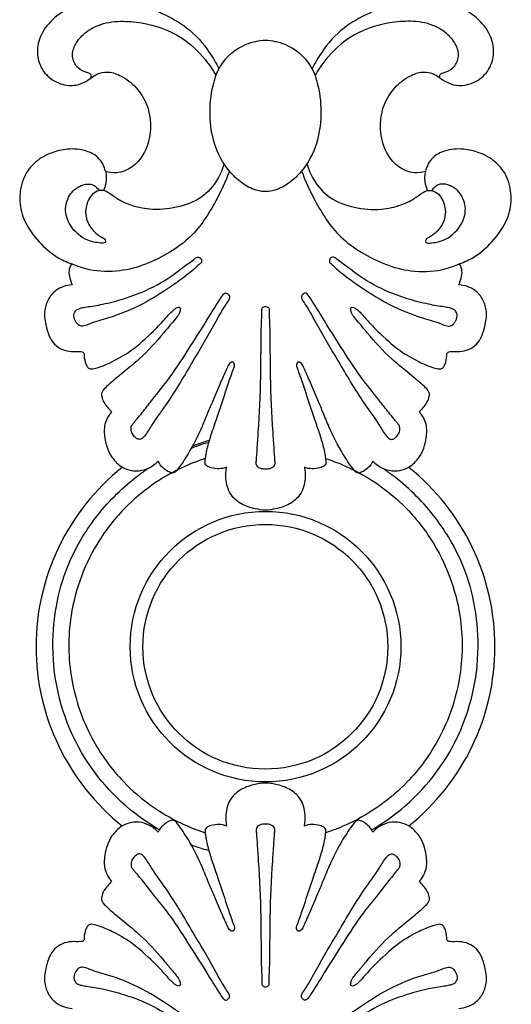
# Model space of a CAD drawing. Units: millimetres. Extents: x 1685 to 3303, y 1388 to 2547.
# Drawn here: x 3243 to 3293, y 1751 to 1852 of the extents above; entities that cross this region are included whole.
import ezdxf

# ---------------------------------------------------------------- set-up
doc = ezdxf.new("R2010")
doc.units = ezdxf.units.MM

# ---------------------------------------------------------------- blocks, each defined once
blk = doc.blocks.new('N-074_361_50')
blk.add_line((708.34, 751.54), (708.87, 749.93))
for centre, radius in [((687.77, 744.17), 13.83), ((687.76, 744.19), 12.51)]:
    blk.add_circle(centre, radius)
for centre, start, end in [((687.77, 744.13), 38.7054, 141.2946), ((687.77, 744.22), 218.7054, 321.2946)]:
    blk.add_arc(centre, 23.49, start, end)
for points, knots in [([(736.35, 760.52), (736.88, 760.65), (737.83, 761.12), (738.6, 762.64), (738.73, 764.31), (738.3, 766.12), (737.41, 767.76), (735.72, 769.04), (733.59, 769.41), (731.21, 768.93), (729.2, 767.46), (727.66, 765.73), (727.09, 764.5), (726.91, 763.98)], [-17.312605, -17.312605, -17.312605, -17.312605, -16.022501, -14.941322, -13.363597, -12.079113, -10.5166, -8.961371, -7.150204, -5.51043, -3.244843, -1.305683, 0, 0, 0, 0]), ([(754.01, 759.64), (753.98, 760.42), (753.78, 761.88), (753.26, 764), (752.1, 765.83), (750.5, 767.19), (748.52, 767.63), (746.7, 767.13), (745.47, 765.78), (745.03, 764.2), (745.32, 762.81), (745.98, 761.95), (746.5, 761.08), (746.57, 759.94), (745.98, 758.54), (744.78, 757.12), (742.79, 756.01), (740.37, 755.79), (738.2, 756.44), (736.72, 757.73), (736.11, 759.19), (736.25, 760.16), (736.35, 760.52)], [-28.071448, -28.071448, -28.071448, -28.071448, -26.210551, -24.526314, -22.868608, -21.082917, -19.618179, -18.162164, -16.774327, -15.421108, -14.3703, -13.504879, -12.834065, -11.961274, -10.868946, -9.259829, -7.565484, -5.527676, -3.592675, -2.28043, -0.905684, 0, 0, 0, 0]), ([(657.8, 762.72), (657.75, 762.74), (657.63, 762.82), (657.58, 763.3), (657.7, 764.28), (657.03, 765.99), (655.2, 766.58), (653.61, 766.86), (652.3, 766.45), (651.15, 765.55), (650.83, 764.52), (650.79, 763.94)], [0, 0, 0, 0, 0.140293, 0.315531, 1.082148, 2.588452, 4.208507, 5.423, 6.437386, 7.419577, 8.830289, 8.830289, 8.830289, 8.830289]), ([(724.76, 763.94), (724.72, 764.52), (724.4, 765.55), (723.25, 766.45), (721.94, 766.86), (720.35, 766.58), (718.52, 765.99), (717.85, 764.28), (717.97, 763.3), (717.92, 762.82), (717.8, 762.74), (717.75, 762.72)], [-8.830289, -8.830289, -8.830289, -8.830289, -7.419577, -6.437386, -5.423, -4.208507, -2.588452, -1.082148, -0.315531, -0.140293, 0, 0, 0, 0]), ([(669.03, 755.02), (669.44, 755.72), (671.61, 759.03), (677.45, 764.18), (687.22, 766.63), (695.67, 764.97), (701.47, 761.41), (704.41, 758.41), (705.77, 756.49), (705.98, 756.17)], [0, 0, 0, 0, 1.963188, 9.502334, 18.063873, 25.236481, 29.568839, 34.272551, 35.210818, 35.210818, 35.210818, 35.210818]), ([(707, 750.34), (706.82, 750.89), (706.17, 752.66), (704.69, 755.39), (702.12, 758.55), (697.83, 762.05), (691.58, 764.4), (684.43, 764.33), (678.51, 762.29), (674.27, 759.21), (671.61, 756.13), (670.07, 753.61), (669.21, 751.69), (668.85, 750.66), (668.75, 750.34)], [0, 0, 0, 0, 1.394, 4.526026, 7.415855, 11.132764, 17.735611, 22.964114, 28.041866, 32.530312, 35.391495, 37.797403, 39.596538, 40.420904, 40.420904, 40.420904, 40.420904]), ([(726.91, 763.98), (726.79, 764.07), (726.45, 764.24), (725.79, 764.29), (725.21, 764.09), (724.86, 763.97), (724.76, 763.94)], [-1.797281, -1.797281, -1.797281, -1.797281, -1.450835, -0.895822, -0.26638, 0, 0, 0, 0]), ([(737.16, 748.42), (736.6, 748.56), (735.27, 749.09), (733.49, 750.7), (732.58, 753.27), (732.34, 755.8), (732.82, 757.85), (733.47, 759.28), (734.12, 760.07), (734.47, 760.77), (734.34, 761.71), (733.11, 762.6), (731.34, 762.62), (730.13, 761.67), (729.64, 760.96), (729.39, 760.51), (728.98, 760.54), (729.07, 761.39), (729.27, 762.62), (730.58, 764.19), (732.5, 764.78), (734.15, 764.22), (735.05, 763.04), (735.12, 761.79), (734.64, 761.31), (734.41, 761.17)], [0, 0, 0, 0, 1.385104, 3.411434, 5.547993, 7.772981, 9.435969, 10.573436, 11.505757, 11.89345, 12.418179, 13.620268, 15.158401, 16.368484, 17.117205, 17.316803, 17.516401, 17.865238, 18.946668, 20.845818, 22.265302, 23.535584, 24.784022, 25.6287, 26.279958, 26.279958, 26.279958, 26.279958]), ([(648.13, 750.76), (648.07, 750.79), (647.97, 750.9), (647.9, 751.14), (648.31, 751.65), (649.01, 752.64), (650.44, 754.47), (651.5, 756.6), (652.29, 758.86), (652.69, 760.37), (652.93, 761.64), (653.03, 762.37), (653.13, 762.92), (653.23, 763.33), (653.49, 763.68), (654.03, 763.81), (654.54, 763.58), (655.01, 763.25), (655, 762.65), (654.59, 761.75), (654.06, 759.67), (652.83, 756.65), (651.01, 753.86), (649.68, 752.04), (648.96, 751.25), (648.69, 750.94), (648.51, 750.71), (648.32, 750.7), (648.19, 750.72), (648.13, 750.76)], [0, 0, 0, 0, 0.162494, 0.334041, 0.549766, 1.634583, 3.35199, 6.060527, 7.320094, 9.122073, 9.799484, 10.431677, 10.872037, 11.160834, 11.439663, 11.861262, 12.362884, 12.77584, 13.127101, 13.669937, 15.183489, 18.248526, 21.475194, 23.161661, 23.657755, 24.039928, 24.176708, 24.306289, 24.477988, 24.477988, 24.477988, 24.477988]), ([(727.42, 750.76), (727.47, 750.79), (727.57, 750.9), (727.64, 751.14), (727.23, 751.65), (726.53, 752.64), (725.1, 754.47), (724.05, 756.6), (723.25, 758.86), (722.86, 760.37), (722.62, 761.64), (722.52, 762.37), (722.42, 762.92), (722.31, 763.33), (722.06, 763.68), (721.52, 763.81), (721.01, 763.58), (720.54, 763.25), (720.54, 762.65), (720.96, 761.75), (721.49, 759.67), (722.72, 756.65), (724.54, 753.86), (725.87, 752.04), (726.59, 751.25), (726.86, 750.94), (727.04, 750.71), (727.23, 750.7), (727.36, 750.72), (727.42, 750.76)], [0, 0, 0, 0, 0.162494, 0.334041, 0.549766, 1.634583, 3.35199, 6.060527, 7.320094, 9.122073, 9.799484, 10.431677, 10.872037, 11.160834, 11.439663, 11.861262, 12.362884, 12.77584, 13.127101, 13.669937, 15.183489, 18.248526, 21.475194, 23.161661, 23.657755, 24.039928, 24.176708, 24.306289, 24.477988, 24.477988, 24.477988, 24.477988]), ([(736.39, 747.86), (735.34, 748.25), (732.98, 749.36), (729.96, 751.27), (727.49, 754.69), (726.02, 758.24), (726.11, 761.8), (726.65, 763.4), (726.91, 763.98)], [0, 0, 0, 0, 2.688885, 6.28239, 8.396312, 12.754504, 15.236855, 16.774399, 16.774399, 16.774399, 16.774399]), ([(745.9, 762.04), (745.99, 761.99), (746.28, 761.9), (746.53, 762.61), (746.84, 763.39), (748, 764.04), (749.32, 763.72), (750.5, 762.77), (751.48, 761.16), (751.79, 759.05), (751.53, 756.13), (750.46, 752.94), (748.2, 750.57), (746.74, 749.56), (746.17, 749.23)], [0, 0, 0, 0, 0.241287, 0.586151, 1.476839, 2.400141, 3.438541, 4.541392, 5.982224, 7.861067, 9.563794, 13.020503, 15.687206, 17.273804, 17.273804, 17.273804, 17.273804]), ([(653.2, 752.86), (653.17, 752.87), (653.09, 752.92), (653.05, 753.09), (653.16, 753.3), (653.45, 753.74), (654.34, 754.46), (655.77, 755.88), (657.46, 757.65), (658.43, 759.42), (659.01, 760.59), (659.23, 761.28), (659.41, 761.84), (659.35, 762.24), (659.07, 762.46), (658.55, 762.65), (658.1, 762.72), (657.8, 762.72)], [0, 0, 0, 0, 0.085718, 0.21704, 0.37251, 0.623936, 1.508803, 3.062173, 5.500317, 7.327276, 7.909094, 8.614916, 9.094766, 9.28386, 9.545034, 9.89992, 10.619259, 10.619259, 10.619259, 10.619259]), ([(717.75, 762.72), (717.45, 762.72), (717, 762.65), (716.47, 762.46), (716.2, 762.24), (716.13, 761.84), (716.31, 761.28), (716.54, 760.59), (717.11, 759.42), (718.09, 757.65), (719.78, 755.88), (721.21, 754.46), (722.09, 753.74), (722.39, 753.3), (722.49, 753.09), (722.46, 752.92), (722.38, 752.87), (722.34, 752.86)], [-10.619259, -10.619259, -10.619259, -10.619259, -9.89992, -9.545034, -9.28386, -9.094766, -8.614916, -7.909094, -7.327276, -5.500317, -3.062173, -1.508803, -0.623936, -0.37251, -0.21704, -0.085718, 0, 0, 0, 0]), ([(663.75, 759.9), (663.61, 760.05), (663.31, 760.33), (662.8, 760.7), (662.34, 760.9), (661.94, 760.95), (661.56, 760.81), (660.94, 760.16), (659.87, 758.89), (658.2, 756.78), (656.34, 755.09), (654.87, 753.9), (654.22, 753.33), (653.7, 752.96), (653.35, 752.88), (653.2, 752.86)], [0, 0, 0, 0, 0.503715, 0.993025, 1.500838, 1.689979, 1.93337, 2.449848, 3.807863, 5.963548, 8.888901, 9.84584, 10.496842, 10.978314, 11.341597, 11.341597, 11.341597, 11.341597]), ([(669.44, 758.82), (669.16, 759.22), (668.32, 760.1), (666.69, 760.63), (665, 760.71), (664.12, 760.21), (663.75, 759.9)], [0, 0, 0, 0, 1.176162, 2.856148, 3.977906, 5.152173, 5.152173, 5.152173, 5.152173]), ([(711.8, 759.9), (711.42, 760.21), (710.55, 760.71), (708.86, 760.63), (707.23, 760.1), (706.39, 759.22), (706.11, 758.82)], [-5.152173, -5.152173, -5.152173, -5.152173, -3.977906, -2.856148, -1.176162, 0, 0, 0, 0]), ([(722.34, 752.86), (722.19, 752.88), (721.85, 752.96), (721.33, 753.33), (720.68, 753.9), (719.21, 755.09), (717.34, 756.78), (715.68, 758.89), (714.61, 760.16), (713.99, 760.81), (713.6, 760.95), (713.21, 760.9), (712.75, 760.7), (712.24, 760.33), (711.94, 760.05), (711.8, 759.9)], [-11.341597, -11.341597, -11.341597, -11.341597, -10.978314, -10.496842, -9.84584, -8.888901, -5.963548, -3.807863, -2.449848, -1.93337, -1.689979, -1.500838, -0.993025, -0.503715, 0, 0, 0, 0]), ([(736.35, 760.52), (736.17, 760.48), (735.51, 760.38), (734.83, 760.53), (734.4, 760.73)], [0, 0, 0, 0, 0.459988, 1.59387, 1.59387, 1.59387, 1.59387]), ([(754.01, 759.64), (753.94, 758.88), (753.65, 757.17), (752.52, 754.71), (751.1, 751.97), (748.96, 750.13), (747.44, 749.22), (746.87, 748.93)], [0, 0, 0, 0, 1.843208, 4.121517, 6.495845, 9.194702, 10.749739, 10.749739, 10.749739, 10.749739]), ([(668.8, 755.14), (669.1, 755.4), (669.57, 756.01), (669.86, 756.99), (669.83, 757.94), (669.61, 758.52), (669.44, 758.82)], [59.67224, 59.67224, 59.67224, 59.67224, 60.627847, 61.462113, 62.079871, 62.901683, 62.901683, 62.901683, 62.901683]), ([(706.75, 755.14), (706.45, 755.4), (705.98, 756.01), (705.69, 756.99), (705.72, 757.94), (705.94, 758.52), (706.11, 758.82)], [59.67224, 59.67224, 59.67224, 59.67224, 60.627847, 61.462113, 62.079871, 62.901683, 62.901683, 62.901683, 62.901683]), ([(651.76, 747.98), (651.73, 748.01), (651.66, 748.1), (651.58, 748.27), (651.83, 748.55), (652.61, 749.05), (654.6, 750.28), (657.37, 752.03), (660.39, 753.96), (662.43, 755.7), (663.85, 756.74), (664.55, 757.37), (664.96, 757.67), (665.17, 757.86), (665.51, 757.93), (665.93, 757.87), (666.29, 757.6), (666.55, 757.31), (666.63, 756.87), (666.02, 756.35), (664.74, 755.59), (662.28, 753.74), (658.74, 751.72), (655.47, 749.72), (653.31, 748.61), (652.48, 748.01), (652.05, 747.78), (651.83, 747.91), (651.76, 747.98)], [0, 0, 0, 0, 0.112881, 0.261779, 0.409556, 0.925537, 2.551652, 5.94725, 8.87857, 11.131182, 12.375775, 13.109594, 13.379201, 13.616987, 13.771848, 14.198635, 14.577387, 14.837344, 15.126616, 15.53839, 16.590182, 18.829995, 22.844482, 26.38788, 28.081574, 28.6072, 28.91771, 29.150361, 29.150361, 29.150361, 29.150361]), ([(723.79, 747.98), (723.82, 748.01), (723.88, 748.1), (723.97, 748.27), (723.72, 748.55), (722.94, 749.05), (720.95, 750.28), (718.17, 752.03), (715.16, 753.96), (713.12, 755.7), (711.7, 756.74), (711, 757.37), (710.59, 757.67), (710.38, 757.86), (710.03, 757.93), (709.62, 757.87), (709.26, 757.6), (708.99, 757.31), (708.92, 756.87), (709.52, 756.35), (710.81, 755.59), (713.27, 753.74), (716.8, 751.72), (720.07, 749.72), (722.24, 748.61), (723.06, 748.01), (723.5, 747.78), (723.72, 747.91), (723.79, 747.98)], [0, 0, 0, 0, 0.112881, 0.261779, 0.409556, 0.925537, 2.551652, 5.94725, 8.87857, 11.131182, 12.375775, 13.109594, 13.379201, 13.616987, 13.771848, 14.198635, 14.577387, 14.837344, 15.126616, 15.53839, 16.590182, 18.829995, 22.844482, 26.38788, 28.081574, 28.6072, 28.91771, 29.150361, 29.150361, 29.150361, 29.150361]), ([(669.43, 748.15), (669.53, 748.4), (669.64, 748.93), (669.53, 749.64), (669.35, 750.14), (669.11, 750.34), (668.94, 750.36), (668.75, 750.34), (668.47, 750.29), (667.97, 750.24), (667.11, 750.03), (665.78, 749.62), (663.65, 748.87), (661.52, 748.19), (659.89, 747.64), (659.25, 747.38), (658.97, 747.33), (658.74, 747.38), (658.64, 747.58), (658.74, 747.79), (658.96, 747.96), (659.33, 748.11), (659.86, 748.37), (660.93, 748.84), (662.26, 749.38), (663.82, 750.07), (665.73, 750.82), (667.76, 751.85), (669.27, 752.85), (669.97, 753.41), (670.06, 753.79), (669.84, 754.19), (669.48, 754.73), (669.06, 755.02), (668.8, 755.14)], [36.949027, 36.949027, 36.949027, 36.949027, 37.584945, 38.224031, 38.648116, 38.833474, 38.942165, 39.040442, 39.306572, 39.620701, 40.240529, 41.4356, 42.9693, 45.653213, 46.821239, 47.104453, 47.317623, 47.488234, 47.625036, 47.790399, 47.995507, 48.291538, 48.73439, 49.411489, 51.102499, 52.181082, 53.519904, 56.046153, 57.590857, 57.959314, 58.105582, 58.496176, 58.982378, 59.67224, 59.67224, 59.67224, 59.67224]), ([(706.11, 748.15), (706.02, 748.4), (705.9, 748.93), (706.02, 749.64), (706.19, 750.14), (706.44, 750.34), (706.6, 750.36), (706.8, 750.34), (707.08, 750.29), (707.58, 750.24), (708.44, 750.03), (709.77, 749.62), (711.89, 748.87), (714.03, 748.19), (715.66, 747.64), (716.3, 747.38), (716.57, 747.33), (716.8, 747.38), (716.9, 747.58), (716.81, 747.79), (716.58, 747.96), (716.22, 748.11), (715.69, 748.37), (714.62, 748.84), (713.29, 749.38), (711.72, 750.07), (709.82, 750.82), (707.78, 751.85), (706.28, 752.85), (705.57, 753.41), (705.49, 753.79), (705.71, 754.19), (706.07, 754.73), (706.49, 755.02), (706.75, 755.14)], [36.949027, 36.949027, 36.949027, 36.949027, 37.584945, 38.224031, 38.648116, 38.833474, 38.942165, 39.040442, 39.306572, 39.620701, 40.240529, 41.4356, 42.9693, 45.653213, 46.821239, 47.104453, 47.317623, 47.488234, 47.625036, 47.790399, 47.995507, 48.291538, 48.73439, 49.411489, 51.102499, 52.181082, 53.519904, 56.046153, 57.590857, 57.959314, 58.105582, 58.496176, 58.982378, 59.67224, 59.67224, 59.67224, 59.67224]), ([(666.93, 749.97), (667, 750.3), (667.16, 750.91), (667.39, 751.5), (667.51, 751.76)], [0, 0, 0, 0, 0.821803, 1.514388, 1.514388, 1.514388, 1.514388]), ([(708.62, 749.97), (708.55, 750.3), (708.38, 750.91), (708.16, 751.5), (708.04, 751.76)], [0, 0, 0, 0, 0.821803, 1.514388, 1.514388, 1.514388, 1.514388]), ([(734.3, 744.18), (734.3, 744.3), (734.32, 744.62), (734.51, 745.48), (735.15, 746.68), (736.69, 748.27), (739.08, 749.52), (742.14, 749.96), (744.84, 749.7), (747.62, 748.78), (749.38, 746.66), (749.75, 744.84), (749.79, 744.18)], [16.934664, 16.934664, 16.934664, 16.934664, 17.223566, 17.721841, 19.028612, 20.427739, 23.00286, 25.323882, 27.784602, 29.473729, 32.25827, 33.869329, 33.869329, 33.869329, 33.869329]), ([(673.82, 744.18), (673.81, 744.53), (673.69, 745.37), (673.28, 746.65), (672.24, 747.88), (670.78, 748.3), (669.81, 748.23), (669.43, 748.15)], [31.450841, 31.450841, 31.450841, 31.450841, 32.305827, 33.484296, 34.633259, 36.023747, 36.949027, 36.949027, 36.949027, 36.949027]), ([(701.72, 744.18), (701.74, 744.53), (701.86, 745.37), (702.27, 746.65), (703.31, 747.88), (704.77, 748.3), (705.74, 748.23), (706.11, 748.15)], [31.450841, 31.450841, 31.450841, 31.450841, 32.305827, 33.484296, 34.633259, 36.023747, 36.949027, 36.949027, 36.949027, 36.949027]), ([(669.63, 744.18), (669.64, 744.24), (669.64, 744.39), (669.58, 744.63), (669.48, 744.89), (669.3, 745.07), (669.07, 745.13), (668.85, 745.11), (668.52, 745.1), (668.1, 745.05), (667.18, 745.01), (664.53, 744.8), (660.28, 744.63), (656.12, 744.64), (653.83, 744.55), (653.2, 744.56), (653.02, 744.39), (652.99, 744.23), (652.99, 744.18)], [14.035374, 14.035374, 14.035374, 14.035374, 14.192491, 14.391009, 14.634967, 14.843738, 14.98813, 15.17723, 15.377763, 15.769178, 16.202253, 17.587151, 22.151957, 26.438374, 27.555851, 27.700644, 27.933385, 28.070749, 28.070749, 28.070749, 28.070749]), ([(705.92, 744.18), (705.91, 744.24), (705.91, 744.39), (705.96, 744.63), (706.06, 744.89), (706.25, 745.07), (706.48, 745.13), (706.7, 745.11), (707.02, 745.1), (707.45, 745.05), (708.37, 745.01), (711.01, 744.8), (715.26, 744.63), (719.43, 744.64), (721.71, 744.55), (722.35, 744.56), (722.53, 744.39), (722.56, 744.23), (722.56, 744.18)], [14.035374, 14.035374, 14.035374, 14.035374, 14.192491, 14.391009, 14.634967, 14.843738, 14.98813, 15.17723, 15.377763, 15.769178, 16.202253, 17.587151, 22.151957, 26.438374, 27.555851, 27.700644, 27.933385, 28.070749, 28.070749, 28.070749, 28.070749]), ([(652.99, 744.18), (652.99, 744.12), (653.02, 743.96), (653.2, 743.79), (653.83, 743.8), (656.12, 743.71), (660.28, 743.72), (664.53, 743.55), (667.18, 743.34), (668.1, 743.3), (668.52, 743.25), (668.85, 743.24), (669.07, 743.22), (669.3, 743.28), (669.48, 743.46), (669.58, 743.72), (669.64, 743.96), (669.64, 744.11), (669.63, 744.18)], [0, 0, 0, 0, 0.137364, 0.370105, 0.514898, 1.632375, 5.918791, 10.483597, 11.868495, 12.301571, 12.692986, 12.893518, 13.082619, 13.227011, 13.435781, 13.67974, 13.878257, 14.035374, 14.035374, 14.035374, 14.035374]), ([(669.43, 740.2), (669.81, 740.12), (670.78, 740.05), (672.24, 740.47), (673.28, 741.7), (673.69, 742.98), (673.81, 743.82), (673.82, 744.18)], [25.952656, 25.952656, 25.952656, 25.952656, 26.877936, 28.268424, 29.417387, 30.595856, 31.450841, 31.450841, 31.450841, 31.450841]), ([(706.11, 740.2), (705.74, 740.12), (704.77, 740.05), (703.31, 740.47), (702.27, 741.7), (701.86, 742.98), (701.74, 743.82), (701.72, 744.18)], [25.952656, 25.952656, 25.952656, 25.952656, 26.877936, 28.268424, 29.417387, 30.595856, 31.450841, 31.450841, 31.450841, 31.450841]), ([(722.56, 744.18), (722.56, 744.12), (722.53, 743.96), (722.35, 743.79), (721.71, 743.8), (719.43, 743.71), (715.26, 743.72), (711.01, 743.55), (708.37, 743.34), (707.45, 743.3), (707.02, 743.25), (706.7, 743.24), (706.48, 743.22), (706.25, 743.28), (706.06, 743.46), (705.96, 743.72), (705.91, 743.96), (705.91, 744.11), (705.92, 744.18)], [0, 0, 0, 0, 0.137364, 0.370105, 0.514898, 1.632375, 5.918791, 10.483597, 11.868495, 12.301571, 12.692986, 12.893518, 13.082619, 13.227011, 13.435781, 13.67974, 13.878257, 14.035374, 14.035374, 14.035374, 14.035374]), ([(749.79, 744.18), (749.75, 743.51), (749.38, 741.69), (747.62, 739.57), (744.84, 738.65), (742.14, 738.4), (739.08, 738.84), (736.69, 740.08), (735.15, 741.67), (734.51, 742.87), (734.32, 743.73), (734.3, 744.06), (734.3, 744.18)], [0, 0, 0, 0, 1.611058, 4.395599, 6.084727, 8.545447, 10.866469, 13.44159, 14.840717, 16.147488, 16.645763, 16.934664, 16.934664, 16.934664, 16.934664]), ([(668.8, 733.21), (669.06, 733.33), (669.48, 733.62), (669.84, 734.16), (670.06, 734.56), (669.97, 734.94), (669.27, 735.5), (667.76, 736.5), (665.73, 737.53), (663.82, 738.29), (662.26, 738.97), (660.93, 739.51), (659.86, 739.98), (659.33, 740.24), (658.96, 740.39), (658.74, 740.56), (658.64, 740.77), (658.74, 740.97), (658.97, 741.02), (659.25, 740.97), (659.89, 740.72), (661.52, 740.16), (663.65, 739.48), (665.78, 738.73), (667.11, 738.32), (667.97, 738.11), (668.47, 738.06), (668.75, 738.01), (668.94, 738), (669.11, 738.01), (669.35, 738.21), (669.53, 738.71), (669.64, 739.42), (669.53, 739.95), (669.43, 740.2)], [3.229442, 3.229442, 3.229442, 3.229442, 3.919305, 4.405507, 4.7961, 4.942369, 5.310826, 6.85553, 9.381778, 10.720601, 11.799184, 13.490194, 14.167293, 14.610145, 14.906175, 15.111283, 15.276647, 15.413449, 15.58406, 15.797229, 16.080443, 17.24847, 19.932383, 21.466082, 22.661153, 23.280982, 23.595111, 23.86124, 23.959518, 24.068208, 24.253567, 24.677651, 25.316738, 25.952656, 25.952656, 25.952656, 25.952656]), ([(706.75, 733.21), (706.49, 733.33), (706.07, 733.62), (705.71, 734.16), (705.49, 734.56), (705.57, 734.94), (706.28, 735.5), (707.78, 736.5), (709.82, 737.53), (711.72, 738.29), (713.29, 738.97), (714.62, 739.51), (715.69, 739.98), (716.22, 740.24), (716.58, 740.39), (716.81, 740.56), (716.9, 740.77), (716.8, 740.97), (716.57, 741.02), (716.3, 740.97), (715.66, 740.72), (714.03, 740.16), (711.89, 739.48), (709.77, 738.73), (708.44, 738.32), (707.58, 738.11), (707.08, 738.06), (706.8, 738.01), (706.6, 738), (706.44, 738.01), (706.19, 738.21), (706.02, 738.71), (705.9, 739.42), (706.02, 739.95), (706.11, 740.2)], [3.229442, 3.229442, 3.229442, 3.229442, 3.919305, 4.405507, 4.7961, 4.942369, 5.310826, 6.85553, 9.381778, 10.720601, 11.799184, 13.490194, 14.167293, 14.610145, 14.906175, 15.111283, 15.276647, 15.413449, 15.58406, 15.797229, 16.080443, 17.24847, 19.932383, 21.466082, 22.661153, 23.280982, 23.595111, 23.86124, 23.959518, 24.068208, 24.253567, 24.677651, 25.316738, 25.952656, 25.952656, 25.952656, 25.952656]), ([(651.76, 740.37), (651.73, 740.34), (651.66, 740.26), (651.58, 740.08), (651.83, 739.8), (652.61, 739.3), (654.6, 738.08), (657.37, 736.32), (660.39, 734.39), (662.43, 732.65), (663.85, 731.61), (664.55, 730.99), (664.96, 730.68), (665.17, 730.49), (665.51, 730.43), (665.93, 730.48), (666.29, 730.75), (666.55, 731.04), (666.63, 731.48), (666.02, 732.01), (664.74, 732.76), (662.28, 734.62), (658.74, 736.63), (655.47, 738.63), (653.31, 739.75), (652.48, 740.34), (652.05, 740.57), (651.83, 740.44), (651.76, 740.37)], [0, 0, 0, 0, 0.112881, 0.261779, 0.409556, 0.925537, 2.551652, 5.94725, 8.87857, 11.131182, 12.375775, 13.109594, 13.379201, 13.616987, 13.771848, 14.198635, 14.577387, 14.837344, 15.126616, 15.53839, 16.590182, 18.829995, 22.844482, 26.38788, 28.081574, 28.6072, 28.91771, 29.150361, 29.150361, 29.150361, 29.150361]), ([(723.79, 740.37), (723.82, 740.34), (723.88, 740.26), (723.97, 740.08), (723.72, 739.8), (722.94, 739.3), (720.95, 738.08), (718.17, 736.32), (715.16, 734.39), (713.12, 732.65), (711.7, 731.61), (711, 730.99), (710.59, 730.68), (710.38, 730.49), (710.03, 730.43), (709.62, 730.48), (709.26, 730.75), (708.99, 731.04), (708.92, 731.48), (709.52, 732.01), (710.81, 732.76), (713.27, 734.62), (716.8, 736.63), (720.07, 738.63), (722.24, 739.75), (723.06, 740.34), (723.5, 740.57), (723.72, 740.44), (723.79, 740.37)], [0, 0, 0, 0, 0.112881, 0.261779, 0.409556, 0.925537, 2.551652, 5.94725, 8.87857, 11.131182, 12.375775, 13.109594, 13.379201, 13.616987, 13.771848, 14.198635, 14.577387, 14.837344, 15.126616, 15.53839, 16.590182, 18.829995, 22.844482, 26.38788, 28.081574, 28.6072, 28.91771, 29.150361, 29.150361, 29.150361, 29.150361]), ([(736.39, 740.49), (735.34, 740.11), (732.98, 738.99), (729.96, 737.08), (727.49, 733.66), (726.02, 730.11), (726.11, 726.55), (726.65, 724.95), (726.91, 724.37)], [0, 0, 0, 0, 2.688885, 6.28239, 8.396312, 12.754504, 15.236855, 16.774399, 16.774399, 16.774399, 16.774399]), ([(737.16, 739.93), (736.6, 739.79), (735.27, 739.26), (733.49, 737.65), (732.58, 735.09), (732.34, 732.56), (732.82, 730.5), (733.47, 729.07), (734.12, 728.28), (734.47, 727.58), (734.34, 726.64), (733.11, 725.75), (731.34, 725.73), (730.13, 726.68), (729.64, 727.4), (729.39, 727.84), (728.98, 727.81), (729.07, 726.96), (729.27, 725.73), (730.58, 724.16), (732.5, 723.57), (734.15, 724.14), (735.05, 725.31), (735.12, 726.56), (734.64, 727.04), (734.41, 727.18)], [0, 0, 0, 0, 1.385104, 3.411434, 5.547993, 7.772981, 9.435969, 10.573436, 11.505757, 11.89345, 12.418179, 13.620268, 15.158401, 16.368484, 17.117205, 17.316803, 17.516401, 17.865238, 18.946668, 20.845818, 22.265302, 23.535584, 24.784022, 25.6287, 26.279958, 26.279958, 26.279958, 26.279958]), ([(745.9, 726.32), (745.99, 726.36), (746.28, 726.46), (746.53, 725.74), (746.84, 724.96), (748, 724.31), (749.32, 724.63), (750.5, 725.58), (751.48, 727.19), (751.79, 729.3), (751.53, 732.22), (750.46, 735.41), (748.2, 737.78), (746.74, 738.79), (746.17, 739.12)], [0, 0, 0, 0, 0.241287, 0.586151, 1.476839, 2.400141, 3.438541, 4.541392, 5.982224, 7.861067, 9.563794, 13.020503, 15.687206, 17.273804, 17.273804, 17.273804, 17.273804]), ([(754.01, 728.71), (753.94, 729.47), (753.65, 731.18), (752.52, 733.64), (751.1, 736.38), (748.96, 738.22), (747.44, 739.13), (746.87, 739.42)], [0, 0, 0, 0, 1.843208, 4.121517, 6.495845, 9.194702, 10.749739, 10.749739, 10.749739, 10.749739]), ([(707, 738.01), (706.82, 737.46), (706.17, 735.69), (704.69, 732.96), (702.12, 729.8), (697.83, 726.31), (691.58, 723.95), (684.43, 724.03), (678.51, 726.06), (674.27, 729.14), (671.61, 732.23), (670.07, 734.74), (669.21, 736.66), (668.85, 737.69), (668.75, 738.01)], [0, 0, 0, 0, 1.394, 4.526026, 7.415855, 11.132764, 17.735611, 22.964114, 28.041866, 32.530312, 35.391495, 37.797403, 39.596538, 40.420904, 40.420904, 40.420904, 40.420904]), ([(648.13, 737.59), (648.07, 737.56), (647.97, 737.45), (647.9, 737.21), (648.31, 736.7), (649.01, 735.72), (650.44, 733.88), (651.5, 731.75), (652.29, 729.49), (652.69, 727.98), (652.93, 726.71), (653.03, 725.99), (653.13, 725.43), (653.23, 725.02), (653.49, 724.67), (654.03, 724.54), (654.54, 724.77), (655.01, 725.1), (655, 725.7), (654.59, 726.6), (654.06, 728.68), (652.83, 731.7), (651.01, 734.49), (649.68, 736.31), (648.96, 737.1), (648.69, 737.41), (648.51, 737.64), (648.32, 737.65), (648.19, 737.63), (648.13, 737.59)], [0, 0, 0, 0, 0.162494, 0.334041, 0.549766, 1.634583, 3.35199, 6.060527, 7.320094, 9.122073, 9.799484, 10.431677, 10.872037, 11.160834, 11.439663, 11.861262, 12.362884, 12.77584, 13.127101, 13.669937, 15.183489, 18.248526, 21.475194, 23.161661, 23.657755, 24.039928, 24.176708, 24.306289, 24.477988, 24.477988, 24.477988, 24.477988]), ([(727.42, 737.59), (727.47, 737.56), (727.57, 737.45), (727.64, 737.21), (727.23, 736.7), (726.53, 735.72), (725.1, 733.88), (724.05, 731.75), (723.25, 729.49), (722.86, 727.98), (722.62, 726.71), (722.52, 725.99), (722.42, 725.43), (722.31, 725.02), (722.06, 724.67), (721.52, 724.54), (721.01, 724.77), (720.54, 725.1), (720.54, 725.7), (720.96, 726.6), (721.49, 728.68), (722.72, 731.7), (724.54, 734.49), (725.87, 736.31), (726.59, 737.1), (726.86, 737.41), (727.04, 737.64), (727.23, 737.65), (727.36, 737.63), (727.42, 737.59)], [0, 0, 0, 0, 0.162494, 0.334041, 0.549766, 1.634583, 3.35199, 6.060527, 7.320094, 9.122073, 9.799484, 10.431677, 10.872037, 11.160834, 11.439663, 11.861262, 12.362884, 12.77584, 13.127101, 13.669937, 15.183489, 18.248526, 21.475194, 23.161661, 23.657755, 24.039928, 24.176708, 24.306289, 24.477988, 24.477988, 24.477988, 24.477988]), ([(657.8, 725.63), (658.1, 725.63), (658.55, 725.7), (659.07, 725.89), (659.35, 726.11), (659.41, 726.51), (659.23, 727.07), (659.01, 727.76), (658.43, 728.93), (657.46, 730.7), (655.77, 732.47), (654.34, 733.89), (653.45, 734.6), (653.16, 735.05), (653.05, 735.26), (653.09, 735.43), (653.17, 735.48), (653.2, 735.49)], [-10.619259, -10.619259, -10.619259, -10.619259, -9.89992, -9.545034, -9.28386, -9.094766, -8.614916, -7.909094, -7.327276, -5.500317, -3.062173, -1.508803, -0.623936, -0.37251, -0.21704, -0.085718, 0, 0, 0, 0]), ([(653.2, 735.49), (653.35, 735.47), (653.7, 735.39), (654.22, 735.02), (654.87, 734.45), (656.34, 733.26), (658.2, 731.57), (659.87, 729.46), (660.94, 728.19), (661.56, 727.54), (661.94, 727.4), (662.34, 727.45), (662.8, 727.65), (663.31, 728.02), (663.61, 728.3), (663.75, 728.45)], [-11.341597, -11.341597, -11.341597, -11.341597, -10.978314, -10.496842, -9.84584, -8.888901, -5.963548, -3.807863, -2.449848, -1.93337, -1.689979, -1.500838, -0.993025, -0.503715, 0, 0, 0, 0]), ([(711.8, 728.45), (711.94, 728.3), (712.24, 728.02), (712.75, 727.65), (713.21, 727.45), (713.6, 727.4), (713.99, 727.54), (714.61, 728.19), (715.68, 729.46), (717.34, 731.57), (719.21, 733.26), (720.68, 734.45), (721.33, 735.02), (721.85, 735.39), (722.19, 735.47), (722.34, 735.49)], [0, 0, 0, 0, 0.503715, 0.993025, 1.500838, 1.689979, 1.93337, 2.449848, 3.807863, 5.963548, 8.888901, 9.84584, 10.496842, 10.978314, 11.341597, 11.341597, 11.341597, 11.341597]), ([(722.34, 735.49), (722.38, 735.48), (722.46, 735.43), (722.49, 735.26), (722.39, 735.05), (722.09, 734.6), (721.21, 733.89), (719.78, 732.47), (718.09, 730.7), (717.11, 728.93), (716.54, 727.76), (716.31, 727.07), (716.13, 726.51), (716.2, 726.11), (716.47, 725.89), (717, 725.7), (717.45, 725.63), (717.75, 725.63)], [0, 0, 0, 0, 0.085718, 0.21704, 0.37251, 0.623936, 1.508803, 3.062173, 5.500317, 7.327276, 7.909094, 8.614916, 9.094766, 9.28386, 9.545034, 9.89992, 10.619259, 10.619259, 10.619259, 10.619259]), ([(669.44, 729.54), (669.61, 729.83), (669.83, 730.41), (669.86, 731.36), (669.57, 732.35), (669.1, 732.95), (668.8, 733.21)], [0, 0, 0, 0, 0.821811, 1.439569, 2.273836, 3.229442, 3.229442, 3.229442, 3.229442]), ([(669.03, 733.34), (669.44, 732.63), (671.61, 729.32), (677.45, 724.17), (687.22, 721.72), (695.67, 723.38), (701.47, 726.94), (704.41, 729.94), (705.77, 731.86), (705.98, 732.18)], [0, 0, 0, 0, 1.963188, 9.502334, 18.063873, 25.236481, 29.568839, 34.272551, 35.210818, 35.210818, 35.210818, 35.210818]), ([(706.11, 729.54), (705.94, 729.83), (705.72, 730.41), (705.69, 731.36), (705.98, 732.35), (706.45, 732.95), (706.75, 733.21)], [0, 0, 0, 0, 0.821811, 1.439569, 2.273836, 3.229442, 3.229442, 3.229442, 3.229442]), ([(736.35, 727.83), (736.25, 728.19), (736.11, 729.16), (736.72, 730.62), (738.2, 731.91), (740.37, 732.56), (742.79, 732.34), (744.78, 731.23), (745.98, 729.81), (746.57, 728.41), (746.5, 727.27), (745.98, 726.39), (745.32, 725.53), (745.03, 724.15), (745.47, 722.57), (746.7, 721.22), (748.52, 720.72), (750.5, 721.16), (752.1, 722.52), (753.26, 724.35), (753.78, 726.47), (753.98, 727.93), (754.01, 728.7)], [0, 0, 0, 0, 0.905684, 2.28043, 3.592675, 5.527676, 7.565484, 9.259829, 10.868946, 11.961274, 12.834065, 13.504879, 14.3703, 15.421108, 16.774327, 18.162164, 19.618179, 21.082917, 22.868608, 24.526314, 26.210551, 28.071448, 28.071448, 28.071448, 28.071448]), ([(663.75, 728.45), (664.12, 728.14), (665, 727.64), (666.69, 727.71), (668.32, 728.24), (669.16, 729.13), (669.44, 729.53)], [-5.152173, -5.152173, -5.152173, -5.152173, -3.977906, -2.856148, -1.176162, 0, 0, 0, 0]), ([(706.11, 729.53), (706.39, 729.13), (707.23, 728.24), (708.86, 727.71), (710.55, 727.64), (711.42, 728.14), (711.8, 728.45)], [0, 0, 0, 0, 1.176162, 2.856148, 3.977906, 5.152173, 5.152173, 5.152173, 5.152173]), ([(726.91, 724.37), (727.09, 723.85), (727.66, 722.62), (729.2, 720.88), (731.21, 719.42), (733.59, 718.94), (735.72, 719.31), (737.41, 720.59), (738.3, 722.23), (738.73, 724.04), (738.6, 725.71), (737.83, 727.23), (736.88, 727.7), (736.35, 727.83)], [0, 0, 0, 0, 1.305683, 3.244843, 5.51043, 7.150204, 8.961371, 10.5166, 12.079113, 13.363597, 14.941322, 16.022501, 17.312605, 17.312605, 17.312605, 17.312605]), ([(736.35, 727.83), (736.17, 727.88), (735.51, 727.97), (734.83, 727.82), (734.4, 727.62)], [0, 0, 0, 0, 0.459988, 1.59387, 1.59387, 1.59387, 1.59387]), ([(650.79, 724.41), (650.83, 723.83), (651.15, 722.8), (652.3, 721.9), (653.61, 721.48), (655.2, 721.77), (657.03, 722.36), (657.7, 724.07), (657.58, 725.05), (657.63, 725.53), (657.75, 725.61), (657.8, 725.63)], [-8.830289, -8.830289, -8.830289, -8.830289, -7.419577, -6.437386, -5.423, -4.208507, -2.588452, -1.082148, -0.315531, -0.140293, 0, 0, 0, 0]), ([(717.75, 725.63), (717.8, 725.61), (717.92, 725.53), (717.97, 725.05), (717.85, 724.07), (718.52, 722.36), (720.35, 721.77), (721.94, 721.48), (723.25, 721.9), (724.4, 722.8), (724.72, 723.83), (724.76, 724.41)], [0, 0, 0, 0, 0.140293, 0.315531, 1.082148, 2.588452, 4.208507, 5.423, 6.437386, 7.419577, 8.830289, 8.830289, 8.830289, 8.830289]), ([(724.76, 724.41), (724.86, 724.37), (725.21, 724.26), (725.79, 724.06), (726.45, 724.11), (726.79, 724.28), (726.91, 724.37)], [0, 0, 0, 0, 0.26638, 0.895822, 1.450835, 1.797281, 1.797281, 1.797281, 1.797281])]:
    blk.add_open_spline(points, degree=3, knots=knots)

msp = doc.modelspace()

# ---------------------------------------------------------------- block references
at = {"rotation": 90}
msp.add_blockref('N-074_361_50', (4012.42, 1099.97), dxfattribs=at)

doc.saveas('drawing.dxf')
